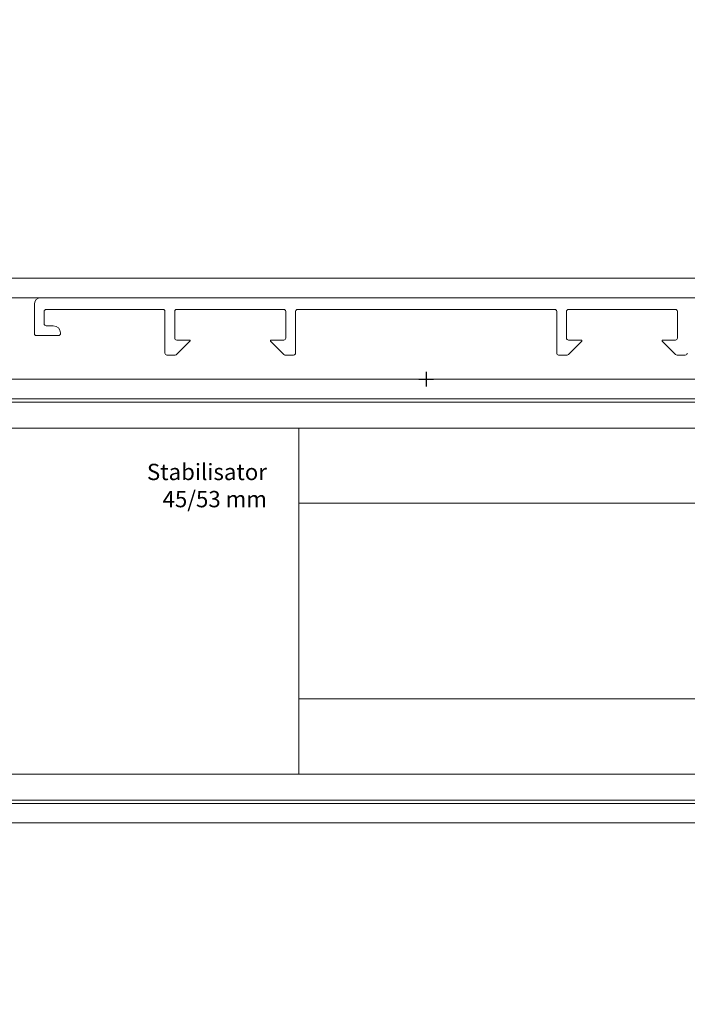
# Model space of a CAD drawing. Units: millimetres. Extents: x 2239 to 4640, y -5290 to -1919.
# Drawn here: x 3442 to 3544, y -5132 to -4982 of the extents above; entities that cross this region are included whole.
import ezdxf

# ---------------------------------------------------------------- set-up
doc = ezdxf.new("R2010")
doc.units = ezdxf.units.MM
doc.header["$PDMODE"] = 34
doc.header["$PDSIZE"] = 10
doc.linetypes.add('ACAD_ISO04W100', pattern=[30, 24, -3, 0, -3])
doc.layers.get('0').update_dxf_attribs({"color": 3, "lineweight": 35})
for name, color, linetype, lineweight in [('002_Vollinie_013', 4, 'Continuous', 13), ('011_Beschläge_Detail', 2, 'Continuous', 13), ('031_Text_Detail', 4, 'Continuous', 13), ('050_Bem1', 4, 'Continuous', 13), ('050_Bem10', 4, 'Continuous', 13)]:
    doc.layers.add(name, color=color, linetype=linetype, lineweight=lineweight)
doc.layers.add('087Achsen', color=1, linetype='ACAD_ISO04W100')
doc.styles.add('Masstext', font='arial.ttf')
doc.styles.get("Standard").update_dxf_attribs({"font": 'arial.ttf'})
doc.dimstyles.new('BEM_10', dxfattribs={"dimscale": 10, "dimtxt": 2.5, "dimasz": 2, "dimexe": 1, "dimexo": 2, "dimgap": 1, "dimtad": 1, "dimdec": 1, "dimdsep": 46, "dimtxsty": 'Masstext', "dimblk1": 'OBLIQUE', "dimblk2": 'OBLIQUE', "dimsah": 1, "dimcen": 2, "dimdle": 1, "dimclrd": 256, "dimclre": 256, "dimclrt": 10, "dimadec": 1, "dimazin": 2, "dimtfac": 0.714286, "dimtdec": 1, "dimtix": 1, "dimtmove": 2, "dimatfit": 3, "dimfxl": 1, "dimtolj": 1, "dimlwd": -1, "dimlwe": -1, "dimarcsym": 0})

# ---------------------------------------------------------------- blocks, each defined once
blk = doc.blocks.new('_Oblique')
at = {"color": 0, "lineweight": -2}
blk.add_line((-0.5, -0.5), (0.5, 0.5), dxfattribs=at)
blk = doc.blocks.new('*D10')
at = {"layer": '050_Bem10', "transparency": 16777216}
for p, q in [((2557.13, -5123.68), (2557.13, -5285.97)), ((3609.13, -5123.68), (3609.13, -5285.97)), ((3619.13, -5275.97), (2547.13, -5275.97))]:
    blk.add_line(p, q, dxfattribs=at)
at = {"layer": 'Defpoints', "color": 0, "transparency": 16777216}
for p in [(2557.13, -5103.68), (3609.13, -5103.68), (2557.13, -5275.97)]:
    blk.add_point(p, dxfattribs=at)
at = {"layer": '050_Bem10', "transparency": 16777216, "xscale": 20, "yscale": 20, "zscale": 20, "rotation": 180}
blk.add_blockref('_Oblique', (2557.13, -5275.97), dxfattribs=at)
at = {"layer": '050_Bem10', "transparency": 16777216, "xscale": 20, "yscale": 20, "zscale": 20}
blk.add_blockref('_Oblique', (3609.13, -5275.97), dxfattribs=at)
at = {"layer": '050_Bem10', "color": 10, "transparency": 16777216, "insert": (3083.13, -5253.18), "char_height": 25, "attachment_point": 5, "style": 'Masstext'}
blk.add_mtext('\\A1;Türblatt: 1052', dxfattribs=at)
blk = doc.blocks.new('*D80')
at = {"layer": '050_Bem10', "transparency": 16777216}
for p, q in [((2594.13, -5006.18), (2594.13, -4813.75)), ((3572.13, -5006.18), (3572.13, -4813.75)), ((2584.13, -4823.75), (3582.13, -4823.75))]:
    blk.add_line(p, q, dxfattribs=at)
at = {"layer": 'Defpoints', "color": 0, "transparency": 16777216}
for p in [(3572.13, -4823.75), (2594.13, -5026.18), (3572.13, -5026.18)]:
    blk.add_point(p, dxfattribs=at)
at = {"layer": '050_Bem10', "transparency": 16777216, "xscale": 20, "yscale": 20, "zscale": 20, "rotation": 180}
blk.add_blockref('_Oblique', (2594.13, -4823.75), dxfattribs=at)
at = {"layer": '050_Bem10', "transparency": 16777216, "xscale": 20, "yscale": 20, "zscale": 20}
blk.add_blockref('_Oblique', (3572.13, -4823.75), dxfattribs=at)
at = {"layer": '050_Bem10', "color": 10, "transparency": 16777216, "insert": (3084.63, -4797.73), "char_height": 25, "attachment_point": 5, "style": 'Masstext'}
blk.add_mtext('\\A1;Doppel: 978', dxfattribs=at)
blk = doc.blocks.new('*D78')
at = {"layer": '050_Bem10', "transparency": 16777216}
for p, q in [((2583.13, -5014.68), (2583.13, -4722.72)), ((3583.13, -5014.68), (3583.13, -4722.72)), ((2573.13, -4732.72), (3593.13, -4732.72))]:
    blk.add_line(p, q, dxfattribs=at)
at = {"layer": 'Defpoints', "color": 0, "transparency": 16777216}
for p in [(3583.13, -4732.72), (2583.13, -5034.68), (3583.13, -5034.68)]:
    blk.add_point(p, dxfattribs=at)
at = {"layer": '050_Bem10', "transparency": 16777216, "xscale": 20, "yscale": 20, "zscale": 20, "rotation": 180}
blk.add_blockref('_Oblique', (2583.13, -4732.72), dxfattribs=at)
at = {"layer": '050_Bem10', "transparency": 16777216, "xscale": 20, "yscale": 20, "zscale": 20}
blk.add_blockref('_Oblique', (3583.13, -4732.72), dxfattribs=at)
at = {"layer": '050_Bem10', "color": 10, "transparency": 16777216, "insert": (3083.13, -4709.95), "char_height": 25, "attachment_point": 5, "style": 'Masstext'}
blk.add_mtext('\\A1;Rahmenlicht: 1000', dxfattribs=at)

msp = doc.modelspace()

# ---------------------------------------------------------------- linework, layer by layer
at = {"layer": '002_Vollinie_013'}
msp.add_lwpolyline([(2597.13, -5027.18), (2597.13, -5036.18), (2594.13, -5036.18), (2594.13, -5026.18, -0.414211), (2599.13, -5021.18), (3567.13, -5021.18, -0.413469), (3572.13, -5026.18), (3572.13, -5036.18), (3569.13, -5036.18), (3569.13, -5027.18, 0.414214), (3566.13, -5024.18), (2600.13, -5024.18, 0.414214)], format="xyb", close=True, dxfattribs=at)
for points in [[(3309.13, -5036.68), (3571.13, -5036.68), (3571.13, -5036.68), (3571.13, -5036.68), (3571.13, -5036.68), (3572.13, -5037.68), (3572.13, -5044.68)], [(3579.13, -5053.68), (3593.13, -5053.68), (3594.13, -5054.68), (3594.13, -5083.68), (3586.13, -5083.68), (3586.13, -5088.68), (3608.13, -5088.68), (3609.13, -5089.68), (3609.13, -5103.68), (3608.13, -5104.68), (3309.13, -5104.68)]]:
    msp.add_lwpolyline(points, dxfattribs=at)
at = {"layer": '011_Beschläge_Detail', "linetype": 'Continuous'}
for p, q in [((3444.13, -5029.68), (3444.13, -5025.18)), ((3563.13, -5024.18), (3445.13, -5024.18)), ((3445.63, -5028.18), (3445.63, -5026.28)), ((3445.93, -5025.98), (3463.83, -5025.98)), ((3464.13, -5032.68), (3464.13, -5026.28)), ((3465.63, -5030.38), (3465.63, -5026.28)), ((3465.93, -5025.98), (3482.33, -5025.98)), ((3482.63, -5030.38), (3482.63, -5026.28)), ((3484.13, -5032.68), (3484.13, -5026.28)), ((3523.83, -5025.98), (3484.43, -5025.98)), ((3524.13, -5032.68), (3524.13, -5026.28)), ((3525.63, -5030.38), (3525.63, -5026.28)), ((3542.33, -5025.98), (3525.93, -5025.98)), ((3542.63, -5030.38), (3542.63, -5026.28)), ((3445.93, -5028.48), (3447.03, -5028.48)), ((3448.13, -5029.68), (3448.13, -5029.58)), ((3444.43, -5029.98), (3447.83, -5029.98)), ((3467.96, -5030.85), (3465.92, -5032.89)), ((3465.93, -5030.68), (3467.89, -5030.68)), ((3480.3, -5030.85), (3482.34, -5032.89)), ((3480.37, -5030.68), (3482.33, -5030.68)), ((3527.96, -5030.85), (3525.92, -5032.89)), ((3527.89, -5030.68), (3525.93, -5030.68)), ((3540.3, -5030.85), (3542.34, -5032.89)), ((3542.33, -5030.68), (3540.37, -5030.68)), ((3464.43, -5032.98), (3465.71, -5032.98)), ((3483.83, -5032.98), (3482.43, -5032.98)), ((3525.71, -5032.98), (3524.43, -5032.98)), ((3543.83, -5032.98), (3542.56, -5032.98))]:
    msp.add_line(p, q, dxfattribs=at)
for centre, radius, start, end in [((3445.13, -5025.18), 1, 90, 180), ((3445.93, -5026.28), 0.3, 90, 180), ((3463.83, -5026.28), 0.3, 0, 90), ((3465.93, -5026.28), 0.3, 90, 180), ((3482.33, -5026.28), 0.3, 0, 90), ((3484.43, -5026.28), 0.3, 90, 180), ((3523.83, -5026.28), 0.3, 360, 90), ((3525.93, -5026.28), 0.3, 90, 180), ((3542.33, -5026.28), 0.3, 360, 90), ((3445.93, -5028.18), 0.3, 180, 270), ((3444.43, -5029.68), 0.3, 180, 270), ((3447.03, -5029.58), 1.1, 0, 90), ((3447.83, -5029.68), 0.3, 270, 0), ((3465.93, -5030.38), 0.3, 180, 270), ((3467.89, -5030.78), 0.1, 315, 90), ((3480.37, -5030.78), 0.1, 90, 225), ((3482.33, -5030.38), 0.3, 270, 0), ((3525.93, -5030.38), 0.3, 180, 270), ((3527.89, -5030.78), 0.1, 315, 90), ((3540.37, -5030.78), 0.1, 90, 225), ((3542.33, -5030.38), 0.3, 270, 360), ((3464.43, -5032.68), 0.3, 180, 270), ((3465.71, -5032.68), 0.3, 270, 315), ((3482.56, -5032.68), 0.3, 225, 270), ((3483.83, -5032.68), 0.3, 270, 0), ((3524.43, -5032.68), 0.3, 180, 270), ((3525.71, -5032.68), 0.3, 270, 315), ((3542.56, -5032.68), 0.3, 225, 270), ((3543.83, -5032.68), 0.3, 270, 360)]:
    msp.add_arc(centre, radius, start, end, dxfattribs=at)
at = {"layer": '050_Bem1'}
for p, q in [((3572.13, -5039.68), (3309.13, -5039.68)), ((3572.13, -5040.18), (3309.13, -5040.18)), ((3309.13, -5044.18), (3572.13, -5044.18)), ((3484.63, -5055.68), (3554.63, -5055.68)), ((3484.63, -5085.68), (3554.63, -5085.68)), ((3309.13, -5097.18), (3609.13, -5097.18)), ((3609.13, -5101.18), (3309.13, -5101.18)), ((3609.13, -5101.68), (3309.13, -5101.68))]:
    msp.add_line(p, q, dxfattribs=at)
msp.add_lwpolyline([(3484.63, -5097.18), (3484.63, -5044.18)], dxfattribs=at)
at = {"layer": '087Achsen'}
for p, q in [((3504.13, -5035.55), (3504.13, -5037.8)), ((3503.01, -5036.68), (3505.26, -5036.68))]:
    msp.add_line(p, q, dxfattribs=at)

# ---------------------------------------------------------------- texts
at = {"layer": '031_Text_Detail', "insert": (3479.75, -5056.3), "char_height": 2.5, "attachment_point": 9}
msp.add_mtext_dynamic_manual_height_columns('Stabilisator\\P45/53 mm', width=37.0829, gutter_width=12.5, heights=[0], dxfattribs=at)

# ---------------------------------------------------------------- dimensions: what is measured, and where the dimension line sits
at = {"layer": '050_Bem10'}
for base, p1, p2, text, picture, middle in [((3583.13, -4732.72), (2583.13, -5034.68), (3583.13, -5034.68), 'Rahmenlicht: <>', '*D78', (3083.13, -4709.95)), ((3572.13, -4823.75), (2594.13, -5026.18), (3572.13, -5026.18), 'Doppel: <>', '*D80', (3084.63, -4797.73)), ((2557.13, -5275.97), (3609.13, -5103.68), (2557.13, -5103.68), 'Türblatt: <>', '*D10', (3083.13, -5253.18))]:
    dim = msp.add_linear_dim(base=base, p1=p1, p2=p2, text=text, dimstyle='BEM_10', dxfattribs=at)
    dim.commit()
    dim.dimension.update_dxf_attribs({"geometry": picture, "text_midpoint": middle, "dimtype": 160})

doc.saveas('drawing.dxf')
